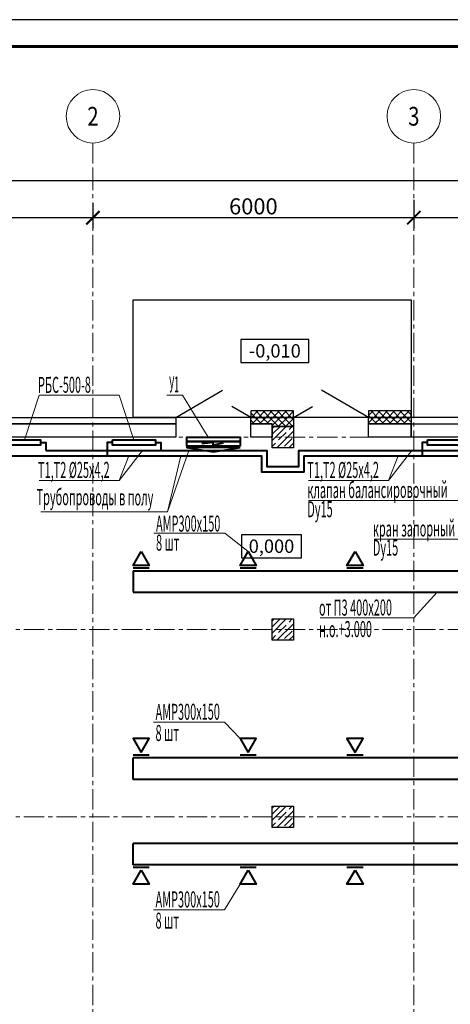
# Model space of a CAD drawing. Units: millimetres. Extents: x 617334 to 2132349, y 811929 to 1123234.
# Drawn here: x 793961 to 802013, y 890549 to 908962 of the extents above; entities that cross this region are included whole.
import ezdxf
from ezdxf.enums import TextEntityAlignment as Align

# ---------------------------------------------------------------- set-up
doc = ezdxf.new("R2010")
doc.units = ezdxf.units.MM
doc.header["$LTSCALE"] = 0.4
doc.linetypes.add('CENTER', pattern=[50.8, 31.75, -6.35, 6.35, -6.35])
for name, color, linetype, lineweight in [('1 ОСИ', 7, 'Continuous', 9), ('Вытяжка', 92, 'Continuous', 40), ('Отопление', 20, 'Continuous', 40), ('Приток', 30, 'Continuous', 40)]:
    doc.layers.add(name, color=color, linetype=linetype, lineweight=lineweight)
doc.layers.add('кон 1', color=8, linetype='Continuous')
doc.styles.add('GOST 2.304', font='CS_Gost2304.shx', dxfattribs={"width": 0.87, "oblique": 15})
doc.styles.add('GOST 2.304_0.8', font='CS_Gost2304.shx', dxfattribs={"width": 0.8, "oblique": 15})
doc.styles.add('ГОСТ 2.304', font='CS_Gost2304.shx', dxfattribs={"oblique": 15})
doc.styles.add('стиль1', font='mipgost.shx', dxfattribs={"oblique": 15})
doc.dimstyles.new('GOST', dxfattribs={"dimscale": 100, "dimtxt": 3, "dimasz": 1.5, "dimexe": 1, "dimexo": 0, "dimtad": 1, "dimdec": 0, "dimrnd": 0.001, "dimtxsty": 'GOST 2.304', "dimblk": 'ARCHTICK', "dimcen": 2.5, "dimdle": 2, "dimclrt": 256, "dimadec": 0, "dimazin": 2, "dimtfac": 0.75, "dimtdec": 0, "dimtmove": 1, "dimatfit": 3, "dimfxl": 1, "dimtolj": 1, "dimarcsym": 0})

# ---------------------------------------------------------------- blocks, each defined once
blk = doc.blocks.new('_ArchTick')
at = {"color": 0, "linetype": 'ByBlock', "const_width": 0.15}
blk.add_lwpolyline([(-0.5, -0.5), (0.5, 0.5)], dxfattribs=at)
blk = doc.blocks.new('*D58')
at = {"layer": '1 ОСИ', "color": 0, "linetype": 'Continuous', "lineweight": -2, "ltscale": 30, "transparency": 16777216}
for p, q in [((789331, 906156), (789331, 905756)), ((837031, 906156), (837031, 905756)), ((789131, 905956), (837231, 905956))]:
    blk.add_line(p, q, dxfattribs=at)
at = {"layer": 'Defpoints', "color": 0, "linetype": 'Continuous', "ltscale": 30, "transparency": 16777216}
for p in [(789331, 906156), (837031, 906156), (837031, 905956)]:
    blk.add_point(p, dxfattribs=at)
at = {"layer": '1 ОСИ', "color": 0, "linetype": 'Continuous', "lineweight": -2, "ltscale": 30, "transparency": 16777216, "xscale": 250, "yscale": 250, "zscale": 250, "rotation": 180}
blk.add_blockref('_ArchTick', (789331, 905956), dxfattribs=at)
at = {"layer": '1 ОСИ', "color": 0, "linetype": 'Continuous', "lineweight": -2, "ltscale": 30, "transparency": 16777216, "xscale": 250, "yscale": 250, "zscale": 250}
blk.add_blockref('_ArchTick', (837031, 905956), dxfattribs=at)
at = {"layer": '1 ОСИ', "linetype": 'Continuous', "lineweight": 13, "ltscale": 30, "transparency": 16777216, "insert": (813181, 906168), "char_height": 300, "attachment_point": 5, "style": 'GOST 2.304_0.8'}
blk.add_mtext('\\A1;47700', dxfattribs=at)
blk = doc.blocks.new('*D69')
at = {"layer": '1 ОСИ', "color": 0, "linetype": 'Continuous', "lineweight": -2, "ltscale": 30, "transparency": 16777216}
for p, q in [((801331, 905593), (801331, 905058)), ((804756, 905461), (804756, 905058)), ((804956, 905258), (801131, 905258))]:
    blk.add_line(p, q, dxfattribs=at)
at = {"layer": 'Defpoints', "color": 0, "linetype": 'Continuous', "ltscale": 30, "transparency": 16777216}
for p in [(801331, 905593), (804756, 905461), (801331, 905258)]:
    blk.add_point(p, dxfattribs=at)
at = {"layer": '1 ОСИ', "color": 0, "linetype": 'Continuous', "lineweight": -2, "ltscale": 30, "transparency": 16777216, "xscale": 250, "yscale": 250, "zscale": 250, "rotation": 180}
blk.add_blockref('_ArchTick', (801331, 905258), dxfattribs=at)
at = {"layer": '1 ОСИ', "color": 0, "linetype": 'Continuous', "lineweight": -2, "ltscale": 30, "transparency": 16777216, "xscale": 250, "yscale": 250, "zscale": 250}
blk.add_blockref('_ArchTick', (804756, 905258), dxfattribs=at)
at = {"layer": '1 ОСИ', "linetype": 'Continuous', "lineweight": 13, "ltscale": 30, "transparency": 16777216, "insert": (803044, 905471), "char_height": 300, "attachment_point": 5, "style": 'GOST 2.304_0.8'}
blk.add_mtext('\\A1;3425', dxfattribs=at)
blk = doc.blocks.new('*D70')
at = {"layer": '1 ОСИ', "color": 0, "linetype": 'Continuous', "lineweight": -2, "ltscale": 30, "transparency": 16777216}
for p, q in [((801331, 905593), (801331, 905058)), ((795331, 905529), (795331, 905058)), ((801531, 905258), (795131, 905258))]:
    blk.add_line(p, q, dxfattribs=at)
at = {"layer": 'Defpoints', "color": 0, "linetype": 'Continuous', "ltscale": 30, "transparency": 16777216}
for p in [(801331, 905593), (795331, 905529), (795331, 905258)]:
    blk.add_point(p, dxfattribs=at)
at = {"layer": '1 ОСИ', "color": 0, "linetype": 'Continuous', "lineweight": -2, "ltscale": 30, "transparency": 16777216, "xscale": 250, "yscale": 250, "zscale": 250, "rotation": 180}
blk.add_blockref('_ArchTick', (795331, 905258), dxfattribs=at)
at = {"layer": '1 ОСИ', "color": 0, "linetype": 'Continuous', "lineweight": -2, "ltscale": 30, "transparency": 16777216, "xscale": 250, "yscale": 250, "zscale": 250}
blk.add_blockref('_ArchTick', (801331, 905258), dxfattribs=at)
at = {"layer": '1 ОСИ', "linetype": 'Continuous', "lineweight": 13, "ltscale": 30, "transparency": 16777216, "insert": (798331, 905471), "char_height": 300, "attachment_point": 5, "style": 'GOST 2.304_0.8'}
blk.add_mtext('\\A1;6000', dxfattribs=at)
blk = doc.blocks.new('*D71')
at = {"layer": '1 ОСИ', "color": 0, "linetype": 'Continuous', "lineweight": -2, "ltscale": 30, "transparency": 16777216}
for p, q in [((789331, 905577), (789331, 905058)), ((795331, 905529), (795331, 905058)), ((795531, 905258), (789131, 905258))]:
    blk.add_line(p, q, dxfattribs=at)
at = {"layer": 'Defpoints', "color": 0, "linetype": 'Continuous', "ltscale": 30, "transparency": 16777216}
for p in [(789331, 905577), (795331, 905529), (789331, 905258)]:
    blk.add_point(p, dxfattribs=at)
at = {"layer": '1 ОСИ', "color": 0, "linetype": 'Continuous', "lineweight": -2, "ltscale": 30, "transparency": 16777216, "xscale": 250, "yscale": 250, "zscale": 250, "rotation": 180}
blk.add_blockref('_ArchTick', (789331, 905258), dxfattribs=at)
at = {"layer": '1 ОСИ', "color": 0, "linetype": 'Continuous', "lineweight": -2, "ltscale": 30, "transparency": 16777216, "xscale": 250, "yscale": 250, "zscale": 250}
blk.add_blockref('_ArchTick', (795331, 905258), dxfattribs=at)
at = {"layer": '1 ОСИ', "linetype": 'Continuous', "lineweight": 13, "ltscale": 30, "transparency": 16777216, "insert": (792331, 905471), "char_height": 300, "attachment_point": 5, "style": 'GOST 2.304_0.8'}
blk.add_mtext('\\A1;6000', dxfattribs=at)

msp = doc.modelspace()

# ---------------------------------------------------------------- linework, layer by layer
at = {"linetype": 'Continuous', "lineweight": 25, "ltscale": 100}
msp.add_lwpolyline([(778452.5, 866961.8), (897352.5, 866961.8), (897352.5, 908961.8), (778452.5, 908961.8), (778452.5, 866961.8)], dxfattribs=at)
at = {"linetype": 'Continuous', "lineweight": 60, "ltscale": 100}
msp.add_lwpolyline([(780452.5, 867461.8), (896852.5, 867461.8), (896852.5, 908461.8), (780452.5, 908461.8), (780452.5, 867461.8)], dxfattribs=at)
at = {"layer": '1 ОСИ', "color": 142, "linetype": 'CENTER', "lineweight": 0, "ltscale": 30}
for points in [[(795331, 906655.7), (795331, 906155.7), (795331, 875155.7), (795331, 874655.7)], [(801331, 906655.7), (801331, 906155.7), (801331, 875155.7), (801331, 874655.7)], [(840031, 901155.7), (839531, 901155.7), (784831, 901155.7), (784331, 901155.7)], [(840031, 897555.7), (839531, 897555.7), (784831, 897555.7), (784331, 897555.7)], [(840031, 894055.7), (839531, 894055.7), (784831, 894055.7), (784331, 894055.7)]]:
    msp.add_lwpolyline(points, dxfattribs=at)
at = {"layer": '1 ОСИ', "color": 6, "linetype": 'Continuous', "lineweight": 13, "ltscale": 30}
for centre in [(795331, 907155.7), (801331, 907155.7)]:
    msp.add_circle(centre, 500, dxfattribs=at)
at = {"layer": 'Вытяжка', "color": 5, "lineweight": 13, "ltscale": 200}
for points in [[(798081, 895518.2), (797790.8, 895822.2), (796460.9, 895822.2)], [(798081, 892793.1), (797790.8, 892314.1), (796460.9, 892314.1)]]:
    msp.add_lwpolyline(points, dxfattribs=at)
at = {"layer": 'Вытяжка', "ltscale": 200}
for points in [[(796232.6, 895255.7), (796384.2, 895518.2), (796081, 895518.2)], [(798232.6, 895255.7), (798384.2, 895518.2), (798081, 895518.2)], [(800232.6, 895255.7), (800384.2, 895518.2), (800081, 895518.2)], [(796232.6, 893055.6), (796384.2, 892793.1), (796081, 892793.1)], [(798232.6, 893055.6), (798384.2, 892793.1), (798081, 892793.1)], [(800232.6, 893055.6), (800384.2, 892793.1), (800081, 892793.1)]]:
    msp.add_lwpolyline(points, close=True, dxfattribs=at)
for points in [[(796384.2, 895205.7), (796081, 895205.7)], [(796081, 894755.7), (796081, 895155.7)], [(798384.2, 895205.7), (798081, 895205.7)], [(800384.2, 895205.7), (800081, 895205.7)], [(812693.3, 893555.6), (796081, 893555.6)], [(796081, 893155.6), (796081, 893555.6)], [(812693.3, 893155.6), (796081, 893155.6)], [(796384.2, 893105.6), (796081, 893105.6)], [(798384.2, 893105.6), (798081, 893105.6)], [(800384.2, 893105.6), (800081, 893105.6)]]:
    msp.add_lwpolyline(points, dxfattribs=at)
for points in [[(815020.9, 893155.6), (815452.9, 893155.6, 0.4142136), (815852.9, 893555.6), (815852.9, 894755.7, 0.4142136), (815452.9, 895155.7), (796081, 895155.7)], [(815020.9, 893555.6), (815352.9, 893555.6, 0.4142136), (815452.9, 893655.6), (815452.9, 894655.7, 0.4142136), (815352.9, 894755.7), (796081, 894755.7)]]:
    msp.add_lwpolyline(points, format="xyb", dxfattribs=at)
at = {"layer": 'кон 1'}
for p, q in [((796081, 901525.7), (796081, 903725.7)), ((796081, 903725.7), (801281, 903725.7)), ((801281, 903725.7), (801281, 901525.7)), ((799367.6, 902983.7), (798097.4, 902983.7)), ((798097.4, 902983.7), (798097.4, 902553.7)), ((799367.6, 902983.7), (798097.4, 902983.7)), ((798097.4, 902983.7), (798097.4, 902553.7)), ((799367.6, 902553.7), (799367.6, 902983.7)), ((799367.6, 902553.7), (799367.6, 902983.7)), ((798097.4, 902553.7), (799367.6, 902553.7)), ((798097.4, 902553.7), (799367.6, 902553.7)), ((796881, 901525.7), (797755.7, 902030.7)), ((800481, 901525.7), (799606.4, 902030.7)), ((798281, 901525.7), (797926, 901730.7)), ((799081, 901525.7), (799436.1, 901730.7)), ((793061, 901525.7), (796881, 901525.7)), ((801281, 901525.7), (796081, 901525.7)), ((796881, 901525.7), (796881, 901405.7)), ((798281, 901645.7), (798281, 901525.7)), ((799081, 901645.7), (798281, 901645.7)), ((798362.8, 901525.7), (798281, 901607.5)), ((798281, 901513.3), (798293.5, 901525.7)), ((798281, 901405.7), (798281, 901525.7)), ((798281, 901525.7), (799081, 901525.7)), ((798281, 901525.7), (799081, 901525.7)), ((798293.5, 901525.7), (798413.5, 901645.7)), ((798308.2, 901405.7), (798428.2, 901525.7)), ((798482.8, 901405.7), (798362.8, 901525.7)), ((798497.5, 901525.7), (798377.5, 901645.7)), ((798428.2, 901525.7), (798548.2, 901645.7)), ((798442.9, 901405.7), (798562.9, 901525.7)), ((798617.5, 901405.7), (798497.5, 901525.7)), ((798632.3, 901525.7), (798512.3, 901645.7)), ((798562.9, 901525.7), (798682.9, 901645.7)), ((798577.6, 901405.7), (798697.6, 901525.7)), ((798802.3, 901355.7), (798632.3, 901525.7)), ((798767, 901525.7), (798647, 901645.7)), ((798681, 901374.4), (798832.3, 901525.7)), ((798697.6, 901525.7), (798817.6, 901645.7)), ((798937, 901355.7), (798767, 901525.7)), ((798901.7, 901525.7), (798781.7, 901645.7)), ((798797, 901355.7), (798967, 901525.7)), ((798832.3, 901525.7), (798952.3, 901645.7)), ((799071.7, 901355.7), (798901.7, 901525.7)), ((799036.4, 901525.7), (798916.4, 901645.7)), ((798931.7, 901355.7), (799081, 901505)), ((798967, 901525.7), (799081, 901639.7)), ((799081, 901481), (799036.4, 901525.7)), ((799081, 901615.7), (799051.1, 901645.7)), ((799081, 901525.7), (799081, 901645.7)), ((799081, 901525.7), (799081, 901355.7)), ((800481, 901645.7), (800481, 901525.7)), ((801281, 901645.7), (800481, 901645.7)), ((800481, 901558), (800568.7, 901645.7)), ((800518.1, 901525.7), (800481, 901562.8)), ((800481, 901423.3), (800583.5, 901525.7)), ((800481, 901405.7), (800481, 901525.7)), ((800481, 901525.7), (801281, 901525.7)), ((800481, 901525.7), (801281, 901525.7)), ((800638.1, 901405.7), (800518.1, 901525.7)), ((800652.8, 901525.7), (800532.8, 901645.7)), ((800583.5, 901525.7), (800703.5, 901645.7)), ((800598.2, 901405.7), (800718.2, 901525.7)), ((800772.8, 901405.7), (800652.8, 901525.7)), ((800787.5, 901525.7), (800667.5, 901645.7)), ((800718.2, 901525.7), (800838.2, 901645.7)), ((800732.9, 901405.7), (800852.9, 901525.7)), ((800907.5, 901405.7), (800787.5, 901525.7)), ((800922.2, 901525.7), (800802.2, 901645.7)), ((800852.9, 901525.7), (800972.9, 901645.7)), ((800867.6, 901405.7), (800987.6, 901525.7)), ((801042.2, 901405.7), (800922.2, 901525.7)), ((801056.9, 901525.7), (800936.9, 901645.7)), ((800987.6, 901525.7), (801107.6, 901645.7)), ((801002.3, 901405.7), (801122.3, 901525.7)), ((801176.9, 901405.7), (801056.9, 901525.7)), ((801191.6, 901525.7), (801071.6, 901645.7)), ((801122.3, 901525.7), (801242.3, 901645.7)), ((801137, 901405.7), (801257, 901525.7)), ((801281, 901436.3), (801191.6, 901525.7)), ((801281, 901571), (801206.3, 901645.7)), ((801257, 901525.7), (801281, 901549.8)), ((801281, 901525.7), (801281, 901645.7)), ((801281, 901525.7), (801281, 901405.7)), ((804861, 901525.7), (801281, 901525.7)), ((801281, 901525.7), (801281, 901405.7)), ((793061, 901405.7), (796881, 901405.7)), ((796881, 901405.7), (793061, 901405.7)), ((796881, 901405.7), (796881, 901155.7)), ((798348.1, 901405.7), (798281, 901472.8)), ((798681, 901405.7), (798281, 901405.7)), ((798281, 901155.7), (798281, 901405.7)), ((798281, 901405.7), (798681, 901405.7)), ((798681, 901355.7), (798681, 901405.7)), ((798681, 901405.7), (798681, 901155.7)), ((799081, 901355.7), (798681, 901355.7)), ((798681, 901316.1), (798720.6, 901355.7)), ((798681, 901091.6), (798945.1, 901355.7)), ((798681, 900955.7), (798681, 901355.7)), ((798681, 901355.7), (799081, 901355.7)), ((798691.3, 901214.1), (798831.6, 901354.4)), ((799000, 901298.3), (799057.4, 901355.7)), ((799066.4, 901355.7), (799081, 901370.3)), ((799081, 901355.7), (799081, 900955.7)), ((800503.4, 901405.7), (800481, 901428.1)), ((800481, 901155.7), (800481, 901405.7)), ((800481, 901405.7), (801281, 901405.7)), ((801281, 901405.7), (800481, 901405.7)), ((801271.7, 901405.7), (801281, 901415.1)), ((801281, 901405.7), (801281, 901155.7)), ((801281, 901405.7), (804861, 901405.7)), ((801281, 901155.7), (801281, 901405.7)), ((801281, 901405.7), (802606, 901405.7)), ((796881, 901155.7), (793061, 901155.7)), ((798681, 901155.7), (798281, 901155.7)), ((798769.6, 900955.7), (799081, 901267.1)), ((798803.5, 901101.9), (798943.8, 901242.2)), ((798915.8, 900989.6), (799056.1, 901129.9)), ((798971.9, 901270.2), (798971.9, 901270.2)), ((801281, 901155.7), (800481, 901155.7)), ((802606, 901155.7), (801281, 901155.7)), ((798681, 900979.4), (798747.4, 901045.7)), ((799081, 900955.7), (798681, 900955.7)), ((798775.4, 901073.8), (798775.4, 901073.8)), ((798887.7, 900961.5), (798887.7, 900961.5)), ((798994.1, 900955.7), (799081, 901042.6)), ((799232.9, 899331.1), (798106.4, 899331.1)), ((798106.4, 899331.1), (798106.4, 898901.1)), ((799232.9, 899331.1), (798106.4, 899331.1)), ((798106.4, 899331.1), (798106.4, 898901.1)), ((799232.9, 898901.1), (799232.9, 899331.1)), ((799232.9, 898901.1), (799232.9, 899331.1)), ((798106.4, 898901.1), (799232.9, 898901.1)), ((798106.4, 898901.1), (799232.9, 898901.1)), ((798681, 897716.2), (798720.6, 897755.7)), ((798681, 897491.7), (798945.1, 897755.7)), ((798681, 897355.7), (798681, 897755.7)), ((798681, 897755.7), (799081, 897755.7)), ((798691.3, 897614.1), (798831.6, 897754.5)), ((798769.6, 897355.7), (799081, 897667.2)), ((798803.5, 897501.9), (798943.8, 897642.2)), ((798971.9, 897670.3), (798971.9, 897670.3)), ((799000, 897698.3), (799057.4, 897755.7)), ((799081, 897755.7), (799081, 897355.7)), ((798681, 897379.4), (798747.4, 897445.8)), ((798775.4, 897473.8), (798775.4, 897473.8)), ((798915.8, 897389.6), (799056.1, 897530)), ((798994.1, 897355.7), (799081, 897442.7)), ((799081, 897355.7), (798681, 897355.7)), ((798887.7, 897361.6), (798887.7, 897361.6)), ((798681, 894216.1), (798720.6, 894255.7)), ((798681, 893991.6), (798945.1, 894255.7)), ((798681, 893855.7), (798681, 894255.7)), ((798681, 894255.7), (799081, 894255.7)), ((798691.3, 894114.1), (798831.6, 894254.4)), ((798769.6, 893855.7), (799081, 894167.1)), ((798803.5, 894001.9), (798943.8, 894142.2)), ((798971.9, 894170.2), (798971.9, 894170.2)), ((799000, 894198.3), (799057.4, 894255.7)), ((799081, 894255.7), (799081, 893855.7)), ((798681, 893879.4), (798747.4, 893945.7)), ((798775.4, 893973.8), (798775.4, 893973.8)), ((798915.8, 893889.6), (799056.1, 894029.9)), ((798994.1, 893855.7), (799081, 893942.6)), ((799081, 893855.7), (798681, 893855.7)), ((798887.7, 893861.5), (798887.7, 893861.5))]:
    msp.add_line(p, q, dxfattribs=at)
at = {"layer": 'Отопление', "color": 5, "lineweight": 13, "ltscale": 0.2}
for points in [[(794051.7, 901105.7), (794326.4, 901937.3), (795823.8, 901937.3)], [(796098.6, 901105.7), (795823.8, 901937.3), (794326.4, 901937.3)], [(796711.4, 901937.3), (797007, 901937.3), (797484.4, 901155.7)], [(796002.7, 900806.2), (795823.8, 900344.2), (794326.4, 900344.2)], [(796974.1, 900806.2), (796727.3, 899761.1), (794355.7, 899761.1)], [(795823.8, 900344.2), (796259.2, 900906.2)], [(796727.3, 899761.1), (797125.9, 900906.2)], [(801038, 900806.2), (800859.1, 900344.2), (799361.7, 900344.2)], [(804764.3, 900832.3), (802295.8, 899249.6), (800587.4, 899249.6)], [(800859.1, 900344.2), (801294.5, 900906.2)], [(804264.2, 900732.3), (802295.8, 899968.1), (799361.7, 899968.1)]]:
    msp.add_lwpolyline(points, dxfattribs=at)
at = {"layer": 'Отопление'}
for points in [[(798082.6, 901072.1), (797083.6, 901072.1), (797083.6, 901155.7), (798082.6, 901155.7), (798082.6, 901072.1)], [(793549.9, 901105.7), (794349.9, 901105.7), (794349.9, 901005.7), (793549.9, 901005.7), (793549.9, 901105.7)], [(794349.9, 901055.7), (794449.9, 901055.7), (794449.9, 901023.2), (794449.9, 900906.2)], [(795698.6, 901105.7), (796498.6, 901105.7), (796498.6, 901005.7), (795698.6, 901005.7), (795698.6, 901105.7)], [(796498.6, 901055.7), (796598.6, 901055.7), (796598.6, 901023.2), (796598.6, 900906.2)], [(798082.6, 900988.5), (797083.6, 900988.5), (797083.6, 901072.1), (798082.6, 901072.1), (798082.6, 900988.5)], [(798082.6, 900959.9), (797083.6, 900959.9), (797583.1, 900883), (798082.6, 900959.9)], [(797768, 901040.2), (797581.7, 901005.5), (797581.7, 901057.5), (797365.2, 901029.4)], [(801585.1, 901105.7), (802385.1, 901105.7), (802385.1, 901005.7), (801585.1, 901005.7), (801585.1, 901105.7)]]:
    msp.add_lwpolyline(points, dxfattribs=at)
at = {"layer": 'Отопление', "ltscale": 200}
for points in [[(794349.9, 901055.7), (794449.9, 901055.7), (794449.9, 900906.2)], [(796498.6, 901055.7), (796598.6, 901055.7), (796598.6, 900906.2)], [(794449.9, 900906.2), (796718.1, 900906.2), (796718.1, 900906.2), (798581, 900906.2), (798581, 900606.2), (799181, 900606.2), (799181, 900906.2), (802506, 900906.2), (802506, 900606.2), (803106, 900606.2), (803106, 900906.2), (804931, 900906.2), (804931, 900606.2), (805531, 900606.2), (805531, 900906.2), (811231, 900906.2), (811231, 900606.2), (811831, 900606.2), (811831, 900906.2), (812156.9, 900906.2), (812156.9, 900906.2), (812156.9, 900906.2), (812156.9, 900906.2), (814587.4, 900906.2)]]:
    msp.add_lwpolyline(points, dxfattribs=at)
at = {"layer": 'Отопление', "color": 5}
for points in [[(795698.6, 901055.7), (795598.6, 901055.7), (795598.6, 900806.2)], [(801585.1, 901055.7), (801485.1, 901055.7), (801485.1, 900806.2)], [(793449.9, 900806.2), (796718.1, 900806.2), (798481, 900806.2), (798481, 900506.2), (799281, 900506.2), (799281, 900806.2), (802406, 900806.2), (802406, 900506.2), (803206, 900506.2), (803206, 900806.2), (804831, 900806.2), (804831, 900506.2), (805631, 900506.2), (805631, 900806.2), (811131, 900806.2), (811131, 900506.2), (811931, 900506.2), (811931, 900806.2), (812156.9, 900806.2), (814587.4, 900806.2)]]:
    msp.add_lwpolyline(points, dxfattribs=at)
at = {"layer": 'Приток', "color": 5, "lineweight": 13, "ltscale": 200}
for points in [[(798232.6, 899018.2), (797798.7, 899356.8), (796468.8, 899356.8)], [(801769.8, 898255.7), (801331, 897773.2), (799580.1, 897773.2)]]:
    msp.add_lwpolyline(points, dxfattribs=at)
at = {"layer": 'Приток', "ltscale": 200}
for points in [[(796232.6, 899018.2), (796384.2, 898755.7), (796081, 898755.7)], [(798232.6, 899018.2), (798384.2, 898755.7), (798081, 898755.7)], [(800232.6, 899018.2), (800384.2, 898755.7), (800081, 898755.7)]]:
    msp.add_lwpolyline(points, close=True, dxfattribs=at)
for points in [[(796384.2, 898705.7), (796081, 898705.7)], [(796081, 898655.7), (819945.7, 898655.7)], [(796081, 898655.7), (796081, 898255.7)], [(798384.2, 898705.7), (798081, 898705.7)], [(800384.2, 898705.7), (800081, 898705.7)], [(796081, 898255.7), (819945.7, 898255.7)]]:
    msp.add_lwpolyline(points, dxfattribs=at)

# ---------------------------------------------------------------- texts
at = {"layer": '1 ОСИ', "color": 6, "linetype": 'Continuous', "lineweight": 13, "ltscale": 30, "style": 'GOST 2.304_0.8', "oblique": 15, "width": 0.8}
for s, p in [('2', (795331, 907155.7)), ('3', (801331, 907155.7))]:
    msp.add_text(s, height=350, dxfattribs=at).set_placement(p, align=Align.MIDDLE_CENTER)
at = {"layer": 'Вытяжка', "color": 5, "lineweight": 13, "ltscale": 200, "style": 'стиль1', "oblique": 10, "width": 0.5}
for s, p in [('АМР300х150', (796502, 895867.5)), ('8 шт', (796502, 895472.1)), ('АМР300х150', (796502, 892359.4)), ('8 шт', (796502, 891963.9))]:
    msp.add_text(s, height=300, rotation=0.188, dxfattribs=at).set_placement(p)
at = {"layer": 'кон 1', "style": 'ГОСТ 2.304', "oblique": 15}
for s, p in [('-0,010', (798732.5, 902768.7)), ('0,000', (798669.7, 899116.1))]:
    msp.add_text(s, height=250, dxfattribs=at).set_placement(p, align=Align.MIDDLE_CENTER)
at = {"layer": 'Отопление', "color": 5, "lineweight": 13, "ltscale": 0.2, "style": 'стиль1', "oblique": 10}
for s, rotation, width, p in [('РБС-500-8', 0.188, 0.5, (794304.4, 901982.4)), ('У1', 359.812, 0.4, (796756.3, 901991)), ('Т1,Т2 %%C25х4,2', 0.188, 0.5, (794304.4, 900389.3)), ('Т1,Т2 %%C25х4,2', 0.188, 0.5, (799339.7, 900389.3)), ('Трубопроводы в полу', 359.812, 0.5, (794276.7, 899884.9)), ('клапан балансировочный', 0.188, 0.5, (799339.7, 900013.1)), ('Dу15', 0.188, 0.5, (799339.7, 899657.1)), ('кран запорный', 0.188, 0.5, (800565.4, 899294.7)), ('Dу15', 0.188, 0.5, (800565.4, 898938.6))]:
    msp.add_text(s, height=300, rotation=rotation, dxfattribs=dict(at, width=width)).set_placement(p)
at = {"layer": 'Приток', "color": 5, "lineweight": 13, "ltscale": 200, "style": 'стиль1', "oblique": 10, "width": 0.5}
for s, p in [('АМР300х150', (796510.8, 899386.4)), ('8 шт', (796510.8, 899032.1)), ('от П3 400х200', (799558.2, 897816.2)), ('н.о.+3.000', (799558.2, 897414.3))]:
    msp.add_text(s, height=300, rotation=0.188, dxfattribs=at).set_placement(p)

# ---------------------------------------------------------------- dimensions: what is measured, and where the dimension line sits
at = {"layer": '1 ОСИ', "color": 6, "linetype": 'Continuous', "lineweight": 13, "ltscale": 30}
for base, p1, p2, picture, middle in [((837031, 905955.7), (789331, 906155.7), (837031, 906155.7), '*D58', (813181, 906168.2)), ((789331, 905258.2), (795331, 905529.3), (789331, 905577.1), '*D71', (792331, 905470.7)), ((795331, 905258.2), (801331, 905592.9), (795331, 905529.3), '*D70', (798331, 905470.7)), ((801331, 905258.2), (804756, 905460.6), (801331, 905592.9), '*D69', (803043.5, 905470.7))]:
    dim = msp.add_linear_dim(base=base, p1=p1, p2=p2, dimstyle='GOST', override={"dimasz": 2.5, "dimexe": 2, "dimtxsty": 'GOST 2.304_0.8'}, dxfattribs=at)
    dim.commit()
    dim.dimension.update_dxf_attribs({"geometry": picture, "text_midpoint": middle})

doc.saveas('drawing.dxf')
